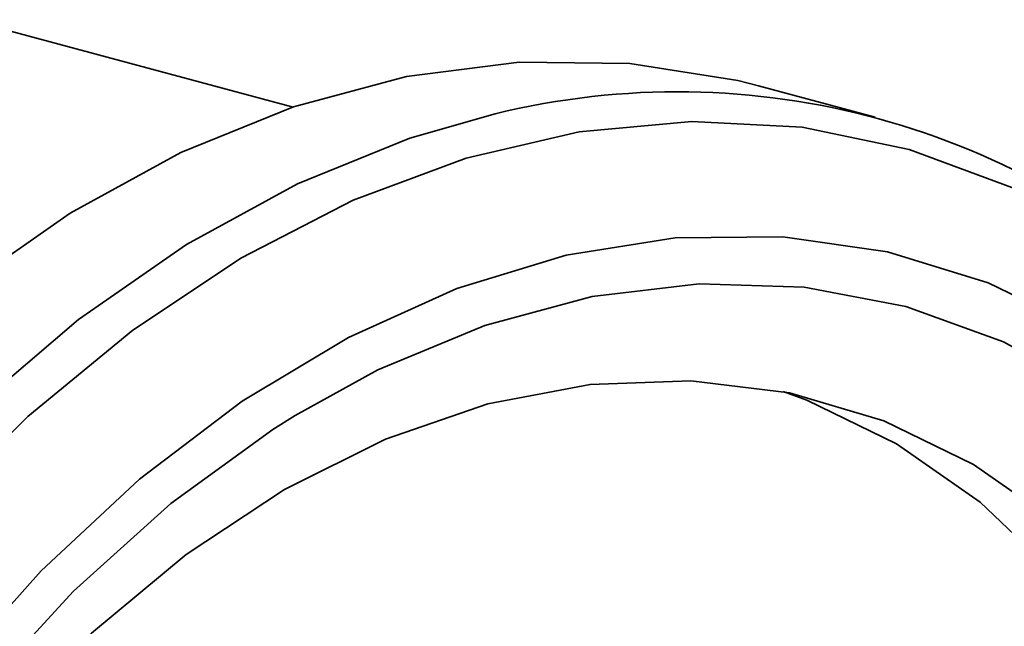
# Model space of a CAD drawing. Units: inches. Extents: x 0.5 to 33.5, y 0.5 to 21.
# Drawn here: x 31 to 31.3, y 18.9 to 19.1 of the extents above; entities that cross this region are included whole.
import ezdxf

# ---------------------------------------------------------------- set-up
doc = ezdxf.new("R2010")
doc.units = ezdxf.units.IN
doc.header["$MEASUREMENT"] = 0

msp = doc.modelspace()

# ---------------------------------------------------------------- linework, layer by layer
at = {"color": 7, "linetype": 'Continuous', "lineweight": 35}
for p, q in [((31.06042, 19.04741), (30.96792, 19.07219)), ((31.22565, 19.04455), (31.19258, 19.05341))]:
    msp.add_line(p, q, dxfattribs=at)
at = {"color": 7, "linetype": 'Continuous', "lineweight": 35, "flags": 128}
for points in [[(31.19258, 19.05341), (31.18668, 19.0549), (31.15604, 19.0598), (31.12458, 19.06018), (31.09263, 19.05605), (31.06052, 19.04745), (31.02857, 19.03446), (30.99711, 19.01723), (30.96647, 18.99592), (30.93696, 18.97076), (30.90888, 18.94201), (30.88252, 18.90995), (30.8677, 18.88934)], [(30.80716, 18.65978), (30.81831, 18.7038), (30.83245, 18.74687), (30.84944, 18.78856), (30.8691, 18.82842), (30.89123, 18.86606), (30.91559, 18.90109), (30.94195, 18.93315), (30.97003, 18.9619), (30.99954, 18.98706), (31.03018, 19.00837), (31.06164, 19.0256), (31.09359, 19.03859), (31.11784, 19.04549)], [(31.43004, 18.68389), (31.4297, 18.7149), (31.42639, 18.75762), (31.41981, 18.79878), (31.41003, 18.83792), (31.39714, 18.87465), (31.38129, 18.90856), (31.36265, 18.9393), (31.34141, 18.96654), (31.31779, 18.99), (31.29206, 19.00942), (31.26447, 19.0246), (31.23533, 19.03538), (31.20493, 19.04165), (31.17361, 19.04333), (31.1417, 19.04041), (31.10953, 19.03292), (31.07745, 19.02095), (31.04579, 19.00461), (31.0149, 18.98408), (30.98509, 18.95957), (30.95668, 18.93136)], [(30.96257, 18.88628), (30.98889, 18.91576), (31.01681, 18.94174), (31.04601, 18.96391), (31.07617, 18.98203), (31.10695, 18.99589), (31.13798, 19.00533), (31.16893, 19.01024), (31.19944, 19.01058), (31.22916, 19.00633), (31.25776, 18.99754), (31.28492, 18.98432), (31.31033, 18.96681), (31.33369, 18.94521), (31.35475, 18.91977), (31.37326, 18.89077), (31.38902, 18.85855), (31.40185, 18.82346), (31.4116, 18.78591), (31.41816, 18.74633), (31.42146, 18.70515), (31.42187, 18.68389)], [(31.41197, 18.68152), (31.41032, 18.7226), (31.40539, 18.76231), (31.39722, 18.8002), (31.38593, 18.8358), (31.37163, 18.86872), (31.3545, 18.89855), (31.33474, 18.92495), (31.31259, 18.94762), (31.28829, 18.96627), (31.26214, 18.98071), (31.23444, 18.99075), (31.20551, 18.99628), (31.17571, 18.99724), (31.14536, 18.99361), (31.11484, 18.98543), (31.0845, 18.97281), (31.06099, 18.95984)], [(31.37333, 18.63933), (31.37496, 18.67932), (31.37333, 18.71844), (31.36846, 18.75619), (31.36042, 18.7921), (31.34929, 18.82572), (31.33523, 18.85662), (31.3184, 18.88443), (31.29903, 18.90877), (31.27735, 18.92937), (31.25364, 18.94594), (31.22819, 18.95829), (31.20133, 18.96625), (31.17339, 18.96973), (31.14473, 18.96869), (31.1157, 18.96314), (31.08667, 18.95314), (31.05801, 18.93883), (31.03007, 18.92038), (31.0032, 18.89802), (30.97776, 18.87204)], [(31.35307, 18.68519), (31.35144, 18.7243), (31.34657, 18.76205), (31.33852, 18.79796), (31.32739, 18.83158), (31.31333, 18.86249), (31.29651, 18.89029), (31.27713, 18.91464), (31.25546, 18.93523), (31.23174, 18.9518), (31.2063, 18.96415), (31.19953, 18.96662)], [(31.06099, 18.95984), (31.05469, 18.95588), (31.02577, 18.93486), (30.99807, 18.90998), (30.97191, 18.88153), (30.94762, 18.84986), (30.92546, 18.81532), (30.9057, 18.77833), (30.88857, 18.73933), (30.87427, 18.69875), (30.86297, 18.6571), (30.8548, 18.61484), (30.84986, 18.57248), (30.84821, 18.53051), (30.84986, 18.48943), (30.8548, 18.44971), (30.86296, 18.41183), (30.87426, 18.37622), (30.87957, 18.36284)]]:
    msp.add_lwpolyline(points, dxfattribs=at)
at = {"color": 7, "linetype": 'Continuous', "lineweight": 35}
msp.add_arc((31.1695, 18.83483), 0.2169, 45.6333, 103.7788, dxfattribs=at)

doc.saveas('drawing.dxf')
